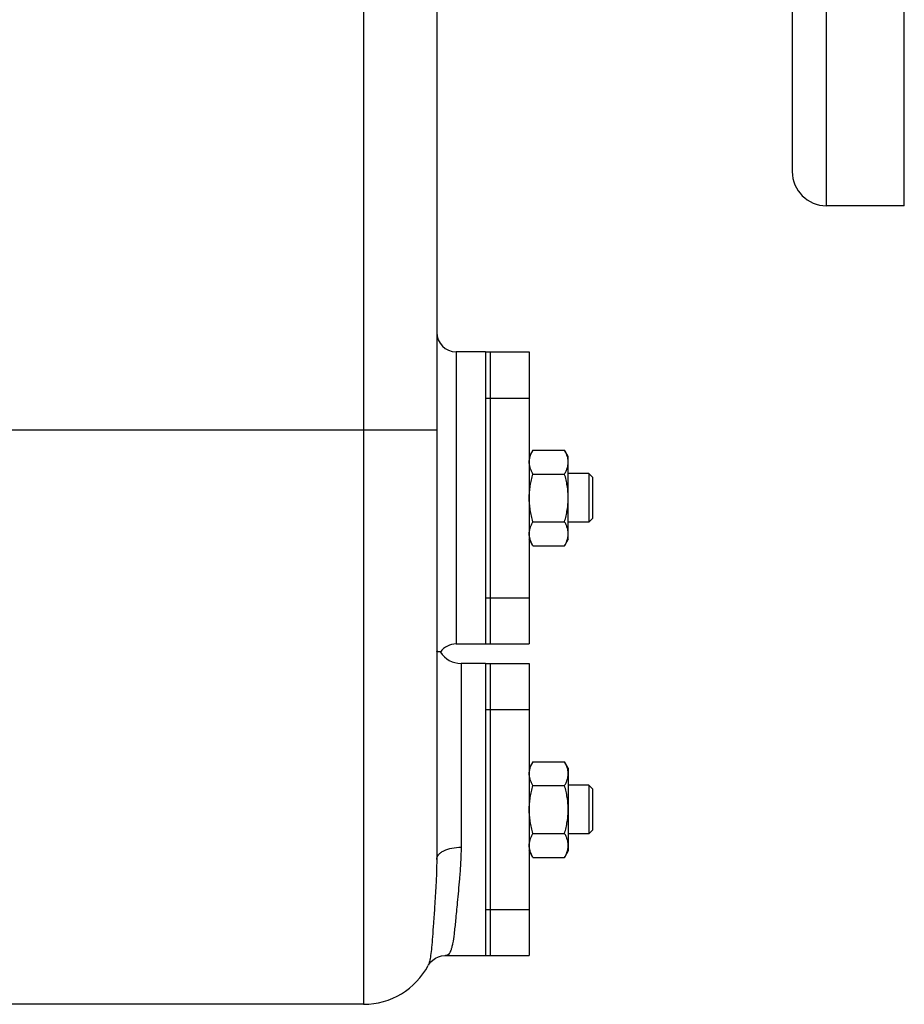
# Model space of a CAD drawing. Units: millimetres. Extents: x -2364 to 1181, y -639 to 894.
# Drawn here: x 347 to 529, y -73 to 129 of the extents above; entities that cross this region are included whole.
import ezdxf

# ---------------------------------------------------------------- set-up
doc = ezdxf.new("R2010")
doc.units = ezdxf.units.MM
doc.header["$LTSCALE"] = 19.36
doc.layers.get('0').update_dxf_attribs({"linetype": 'CONTINUOUS'})
doc.layers.add('02___PRT_ALL_AXES', color=7, linetype='CONTINUOUS')
doc.layers.add('3_ALL_AXES', color=7, linetype='CONTINUOUS')

msp = doc.modelspace()

# ---------------------------------------------------------------- linework, layer by layer
at = {"color": 9, "linetype": 'CONTINUOUS'}
for p, q in [((417.9, 249.9), (417.9, -73.4)), ((436.9, 60.6), (436.9, 0.6)), ((244.9, 44.6), (432.9, 44.6)), ((437.9, -3.4), (437.9, -41.14))]:
    msp.add_line(p, q, dxfattribs=at)
at = {"color": 7, "linetype": 'CONTINUOUS'}
for p, q in [((432.9, 229.53), (432.9, -43.64)), ((452.66, 40.41), (451.9, 39.1)), ((452.66, 40.41), (459.14, 40.41)), ((459.9, 39.1), (459.14, 40.41)), ((459.9, 22.1), (459.9, 39.1)), ((452.66, 35.5), (459.14, 35.5)), ((464.15, 35.6), (459.9, 35.6)), ((464.9, 34.85), (464.15, 35.6)), ((464.15, 35.6), (464.15, 25.6)), ((464.9, 34.85), (464.9, 26.35)), ((464.9, 26.35), (464.15, 25.6)), ((452.66, 25.69), (459.14, 25.69)), ((464.15, 25.6), (459.9, 25.6)), ((452.66, 20.78), (451.9, 22.1)), ((452.66, 20.78), (459.14, 20.78)), ((459.9, 22.1), (459.14, 20.78)), ((433.66, -1.05), (433.66, -1.05)), ((452.66, -23.59), (451.9, -24.9)), ((452.66, -23.59), (459.14, -23.59)), ((459.9, -24.9), (459.14, -23.59)), ((459.9, -24.9), (459.9, -41.9)), ((452.66, -28.5), (459.14, -28.5)), ((464.15, -28.4), (459.9, -28.4)), ((464.9, -29.15), (464.15, -28.4)), ((464.15, -28.4), (464.15, -38.4)), ((464.9, -29.15), (464.9, -37.65)), ((452.66, -38.31), (459.14, -38.31)), ((464.15, -38.4), (459.9, -38.4)), ((464.9, -37.65), (464.15, -38.4)), ((452.66, -43.22), (451.9, -41.9)), ((459.9, -41.9), (459.14, -43.22)), ((452.66, -43.22), (459.14, -43.22)), ((434.69, -63.4), (434.68, -63.4)), ((431.18, -65.39), (431.18, -65.39)), ((417.9, -73.4), (313.4, -73.4))]:
    msp.add_line(p, q, dxfattribs=at)
msp.add_lwpolyline([(431.18, -65.39), (431.22, -65.31), (431.4, -65.03), (431.68, -64.69), (432.1, -64.31), (432.64, -63.95), (433.25, -63.66), (433.89, -63.48), (434.56, -63.4), (434.68, -63.4)], dxfattribs=at)
for centre, radius, start, end in [((436.9, 64.6), 4, 180.0008, 270), ((436.9, -3.4), 4, 90, 144.0606), ((437.9, 1.6), 5, 212.0364, 270), ((417.9, -58.4), 15, 270, 332.1869)]:
    msp.add_arc(centre, radius, start, end, dxfattribs=at)
for points, knots in [([(451.9, 37.96), (451.9, 38.06), (451.91, 38.27), (451.95, 38.58), (452.02, 38.89), (452.13, 39.31), (452.34, 39.82), (452.55, 40.22), (452.66, 40.41)], [0, 0, 0, 0, 0.119944, 0.240516, 0.36228, 0.485687, 0.738449, 1, 1, 1, 1]), ([(459.9, 37.96), (459.9, 38.06), (459.89, 38.27), (459.85, 38.58), (459.79, 38.89), (459.67, 39.31), (459.46, 39.82), (459.26, 40.22), (459.14, 40.41)], [0, 0, 0, 0, 0.119944, 0.240516, 0.36228, 0.485687, 0.738449, 1, 1, 1, 1]), ([(452.66, 35.5), (452.55, 35.7), (452.34, 36.1), (452.13, 36.61), (452.02, 37.02), (451.95, 37.33), (451.91, 37.65), (451.9, 37.85), (451.9, 37.96)], [0, 0, 0, 0, 0.26155, 0.514311, 0.637719, 0.759483, 0.880056, 1, 1, 1, 1]), ([(459.14, 35.5), (459.26, 35.7), (459.46, 36.1), (459.67, 36.61), (459.79, 37.02), (459.85, 37.33), (459.89, 37.65), (459.9, 37.85), (459.9, 37.96)], [0, 0, 0, 0, 0.26155, 0.514311, 0.637719, 0.759483, 0.880056, 1, 1, 1, 1]), ([(451.9, 30.6), (451.9, 31.01), (451.94, 31.84), (452.09, 33.08), (452.34, 34.3), (452.55, 35.11), (452.66, 35.5)], [0, 0, 0, 0, 0.249984, 0.499977, 0.749982, 1, 1, 1, 1]), ([(459.9, 30.6), (459.9, 31.01), (459.87, 31.84), (459.71, 33.08), (459.47, 34.3), (459.26, 35.11), (459.14, 35.5)], [0, 0, 0, 0, 0.249984, 0.499977, 0.749982, 1, 1, 1, 1]), ([(452.66, 25.69), (452.55, 26.09), (452.34, 26.89), (452.09, 28.11), (451.94, 29.35), (451.9, 30.18), (451.9, 30.6)], [0, 0, 0, 0, 0.250017, 0.500021, 0.750014, 1, 1, 1, 1]), ([(459.14, 25.69), (459.26, 26.09), (459.47, 26.89), (459.71, 28.11), (459.87, 29.35), (459.9, 30.18), (459.9, 30.6)], [0, 0, 0, 0, 0.250017, 0.500021, 0.750014, 1, 1, 1, 1]), ([(451.9, 23.24), (451.9, 23.34), (451.91, 23.55), (451.95, 23.86), (452.02, 24.17), (452.13, 24.58), (452.34, 25.1), (452.55, 25.49), (452.66, 25.69)], [0, 0, 0, 0, 0.119944, 0.240516, 0.36228, 0.485687, 0.738449, 1, 1, 1, 1]), ([(459.9, 23.24), (459.9, 23.34), (459.89, 23.55), (459.85, 23.86), (459.79, 24.17), (459.67, 24.58), (459.46, 25.1), (459.26, 25.49), (459.14, 25.69)], [0, 0, 0, 0, 0.119944, 0.240516, 0.36228, 0.485687, 0.738449, 1, 1, 1, 1]), ([(452.66, 20.78), (452.55, 20.98), (452.34, 21.37), (452.13, 21.89), (452.02, 22.3), (451.95, 22.61), (451.91, 22.92), (451.9, 23.13), (451.9, 23.24)], [0, 0, 0, 0, 0.26155, 0.514311, 0.637719, 0.759483, 0.880056, 1, 1, 1, 1]), ([(459.14, 20.78), (459.26, 20.98), (459.46, 21.37), (459.67, 21.89), (459.79, 22.3), (459.85, 22.61), (459.89, 22.92), (459.9, 23.13), (459.9, 23.24)], [0, 0, 0, 0, 0.26155, 0.514311, 0.637719, 0.759483, 0.880056, 1, 1, 1, 1]), ([(433.66, -1.06), (433.63, -1.05), (433.52, -1.04), (433.35, -1.02), (433.18, -0.99), (433.05, -0.96), (432.96, -0.94), (432.9, -0.91), (432.9, -0.89)], [0, 0, 0, 0, 0.126022, 0.442287, 0.627322, 0.800142, 0.932341, 1, 1, 1, 1]), ([(451.9, -26.04), (451.9, -25.94), (451.91, -25.73), (451.95, -25.42), (452.02, -25.11), (452.13, -24.69), (452.34, -24.18), (452.55, -23.78), (452.66, -23.59)], [0, 0, 0, 0, 0.119944, 0.240516, 0.36228, 0.485687, 0.738449, 1, 1, 1, 1]), ([(459.9, -26.04), (459.9, -25.94), (459.89, -25.73), (459.85, -25.42), (459.79, -25.11), (459.67, -24.69), (459.46, -24.18), (459.26, -23.78), (459.14, -23.59)], [0, 0, 0, 0, 0.119944, 0.240516, 0.36228, 0.485687, 0.738449, 1, 1, 1, 1]), ([(452.66, -28.5), (452.55, -28.3), (452.34, -27.9), (452.13, -27.39), (452.02, -26.98), (451.95, -26.67), (451.91, -26.35), (451.9, -26.15), (451.9, -26.04)], [0, 0, 0, 0, 0.26155, 0.514311, 0.637719, 0.759483, 0.880056, 1, 1, 1, 1]), ([(459.14, -28.5), (459.26, -28.3), (459.46, -27.9), (459.67, -27.39), (459.79, -26.98), (459.85, -26.67), (459.89, -26.35), (459.9, -26.15), (459.9, -26.04)], [0, 0, 0, 0, 0.26155, 0.514311, 0.637719, 0.759483, 0.880056, 1, 1, 1, 1]), ([(451.9, -33.4), (451.9, -32.99), (451.94, -32.16), (452.09, -30.92), (452.34, -29.7), (452.55, -28.89), (452.66, -28.5)], [0, 0, 0, 0, 0.249984, 0.499977, 0.749982, 1, 1, 1, 1]), ([(459.9, -33.4), (459.9, -32.99), (459.87, -32.16), (459.71, -30.92), (459.47, -29.7), (459.26, -28.89), (459.14, -28.5)], [0, 0, 0, 0, 0.249984, 0.499977, 0.749982, 1, 1, 1, 1]), ([(452.66, -38.31), (452.55, -37.91), (452.34, -37.11), (452.09, -35.89), (451.94, -34.65), (451.9, -33.82), (451.9, -33.4)], [0, 0, 0, 0, 0.250017, 0.500021, 0.750014, 1, 1, 1, 1]), ([(459.14, -38.31), (459.26, -37.91), (459.47, -37.11), (459.71, -35.89), (459.87, -34.65), (459.9, -33.82), (459.9, -33.4)], [0, 0, 0, 0, 0.250017, 0.500021, 0.750014, 1, 1, 1, 1]), ([(451.9, -40.76), (451.9, -40.66), (451.91, -40.45), (451.95, -40.14), (452.02, -39.83), (452.13, -39.42), (452.34, -38.9), (452.55, -38.51), (452.66, -38.31)], [0, 0, 0, 0, 0.119944, 0.240516, 0.36228, 0.485687, 0.738449, 1, 1, 1, 1]), ([(459.9, -40.76), (459.9, -40.66), (459.89, -40.45), (459.85, -40.14), (459.79, -39.83), (459.67, -39.42), (459.46, -38.9), (459.26, -38.51), (459.14, -38.31)], [0, 0, 0, 0, 0.119944, 0.240516, 0.36228, 0.485687, 0.738449, 1, 1, 1, 1]), ([(452.66, -43.22), (452.55, -43.02), (452.34, -42.63), (452.13, -42.11), (452.02, -41.7), (451.95, -41.39), (451.91, -41.08), (451.9, -40.87), (451.9, -40.76)], [0, 0, 0, 0, 0.26155, 0.514311, 0.637719, 0.759483, 0.880056, 1, 1, 1, 1]), ([(459.14, -43.22), (459.26, -43.02), (459.46, -42.63), (459.67, -42.11), (459.79, -41.7), (459.85, -41.39), (459.89, -41.08), (459.9, -40.87), (459.9, -40.76)], [0, 0, 0, 0, 0.26155, 0.514311, 0.637719, 0.759483, 0.880056, 1, 1, 1, 1])]:
    msp.add_open_spline(points, degree=3, knots=knots, dxfattribs=at)
at = {"color": 9, "linetype": 'CONTINUOUS'}
for points, knots in [([(432.9, -43.64), (432.9, -43.48), (432.98, -43.13), (433.28, -42.65), (433.76, -42.21), (434.64, -41.69), (436.05, -41.25), (437.26, -41.14), (437.9, -41.14)], [0, 0, 0, 0, 0.082317, 0.173265, 0.278038, 0.398613, 0.681679, 1, 1, 1, 1]), ([(437.9, -41.14), (437.9, -42.3), (437.81, -44.48), (437.52, -48.27), (437.15, -52.12), (436.8, -55.88), (436.5, -58.7), (436.25, -60.55), (436, -61.68), (435.81, -62.3), (435.6, -62.78), (435.35, -63.14), (435.04, -63.36), (434.81, -63.4), (434.69, -63.4)], [0, 0, 0, 0, 0.152276, 0.284198, 0.4971, 0.65755, 0.778244, 0.867019, 0.901149, 0.929213, 0.951867, 0.970042, 0.98529, 1, 1, 1, 1]), ([(432.9, -43.64), (432.9, -45.42), (432.78, -48.64), (432.49, -53.01), (432.25, -56.53), (432.04, -59.35), (431.86, -61.57), (431.68, -63.26), (431.51, -64.37), (431.33, -65.03), (431.23, -65.28), (431.18, -65.39)], [0, 0, 0, 0, 0.244551, 0.44198, 0.601117, 0.728738, 0.829551, 0.906807, 0.962885, 0.983653, 1, 1, 1, 1])]:
    msp.add_open_spline(points, degree=3, knots=knots, dxfattribs=at)
at = {"layer": '02___PRT_ALL_AXES', "color": 7, "linetype": 'CONTINUOUS'}
for p, q in [((442.9, 60.6), (436.9, 60.6)), ((442.9, 60.6), (442.9, 60.14)), ((442.9, 36.1), (442.9, 25.1)), ((436.9, 0.6), (442.9, 0.6)), ((442.9, 1.05), (442.9, 0.6)), ((442.9, -3.4), (437.9, -3.4)), ((442.9, -3.4), (442.9, -3.87)), ((442.9, -27.9), (442.9, -38.9)), ((434.69, -63.4), (442.9, -63.4)), ((442.9, -62.93), (442.9, -63.4))]:
    msp.add_line(p, q, dxfattribs=at)
at = {"layer": '3_ALL_AXES', "color": 9, "linetype": 'CONTINUOUS'}
for p, q in [((512.9, 90.6), (512.9, 290.6)), ((442.9, 51.11), (443.9, 51.11)), ((443.9, 51.11), (451.9, 51.11)), ((442.9, 10.08), (443.9, 10.08)), ((443.9, 10.09), (451.9, 10.09)), ((442.9, -12.89), (443.9, -12.89)), ((443.9, -12.89), (451.9, -12.89)), ((442.9, -53.92), (443.9, -53.92)), ((443.9, -53.91), (451.9, -53.91))]:
    msp.add_line(p, q, dxfattribs=at)
at = {"layer": '3_ALL_AXES', "color": 7, "linetype": 'CONTINUOUS'}
for p, q in [((528.9, 90.6), (528.9, 290.6)), ((505.9, 283.6), (505.9, 97.6)), ((528.9, 90.6), (512.9, 90.6)), ((442.9, 60.6), (451.9, 60.6)), ((442.9, 60.6), (442.9, 60.46)), ((442.9, 60.33), (442.9, 35.25)), ((443.9, 60.6), (443.9, 0.6)), ((451.9, 60.6), (451.9, 0.6)), ((442.9, 25.94), (442.9, 0.87)), ((442.9, 0.74), (442.9, 0.6)), ((442.9, 0.6), (451.9, 0.6)), ((442.9, -3.4), (451.9, -3.4)), ((442.9, -3.87), (442.9, -28.62)), ((443.9, -3.4), (443.9, -63.4)), ((451.9, -3.4), (451.9, -63.4)), ((442.9, -38.18), (442.9, -62.93)), ((442.9, -63.4), (451.9, -63.4))]:
    msp.add_line(p, q, dxfattribs=at)
msp.add_arc((512.9, 97.6), 7, 180, 270, dxfattribs=at)

doc.saveas('drawing.dxf')
